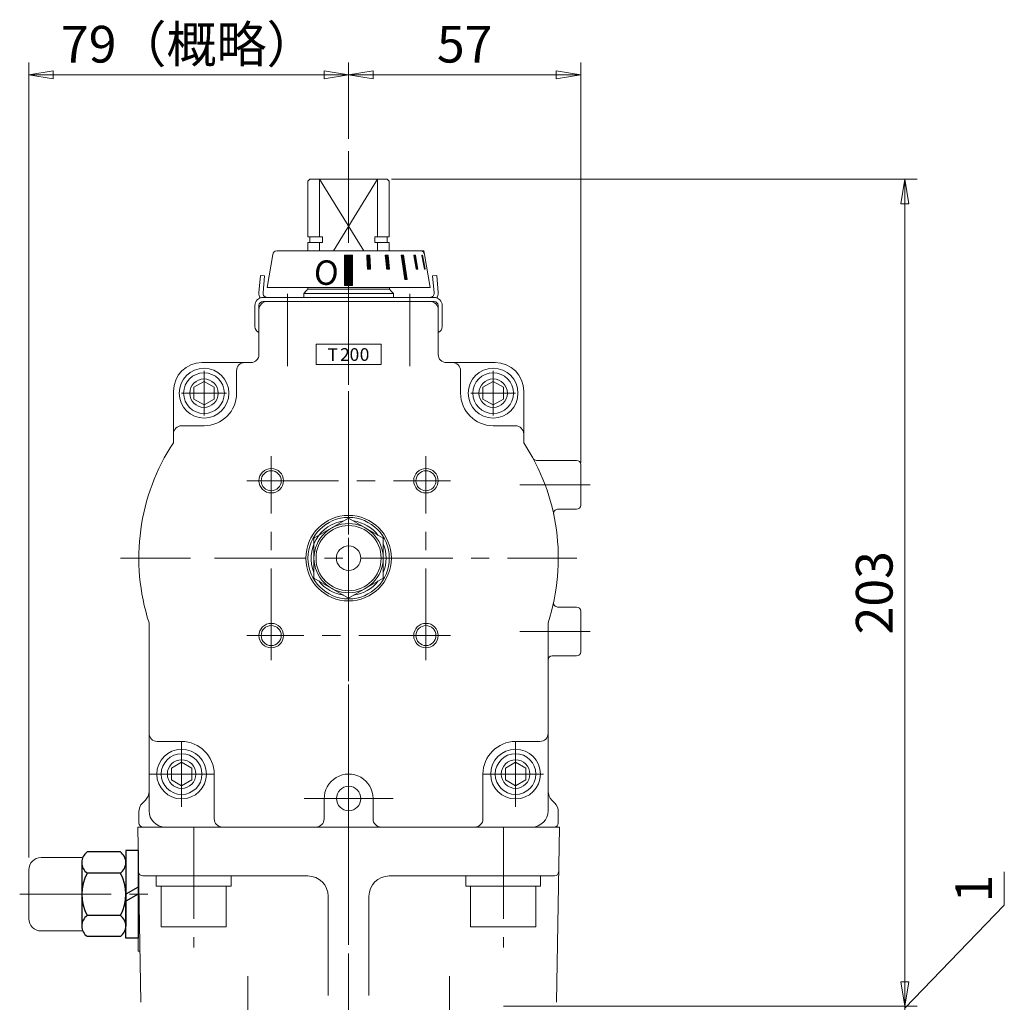
# Model space of a CAD drawing. Extents: x -2252 to -1573, y -375 to 377.
# Drawn here: x -1815 to -1573, y -39 to 202 of the extents above; entities that cross this region are included whole.
import ezdxf

# ---------------------------------------------------------------- set-up
doc = ezdxf.new("R2010")
doc.units = 0
doc.header["$LTSCALE"] = 3
doc.header["$MEASUREMENT"] = 0
doc.linetypes.add('CENTER', pattern=[12, 9, -1, 1, -1])
doc.linetypes.add('中心線', pattern=[12, 7.5, -1.5, 1.5, -1.5])
doc.layers.get('0').update_dxf_attribs({"linetype": 'CONTINUOUS'})
doc.layers.add('1', color=7, linetype='CONTINUOUS')
for name, color, linetype, lineweight in [('SCALE', 6, 'CONTINUOUS', 13), ('シリンダ', 85, 'CONTINUOUS', 25), ('中心線', 4, '中心線', 13)]:
    doc.layers.add(name, color=color, linetype=linetype, lineweight=lineweight)
doc.layers.add('補助線', color=8, linetype='CONTINUOUS', lineweight=13, plot=False)
doc.styles.add('Arial', font='ARIAL.TTF')
doc.styles.get("Standard").update_dxf_attribs({"font": 'simplex.shx', "bigfont": 'BIGFONT.shx'})
doc.dimstyles.get("Standard").update_dxf_attribs({"dimscale": 3, "dimtxt": 3, "dimasz": 2, "dimexe": 1, "dimexo": 1, "dimgap": 1, "dimtad": 1, "dimdec": 4, "dimdsep": 46, "dimtxsty": 'STANDARD', "dimblk": 'CLOSED', "dimcen": 0.09, "dimclrd": 256, "dimclre": 256, "dimclrt": 2, "dimadec": 0, "dimazin": 2, "dimtfac": 1, "dimtdec": 4, "dimtmove": 0, "dimatfit": 3, "dimldrblk": 'CLOSED', "dimfxl": 1, "dimtolj": 1, "dimtzin": 0, "dimlwd": -1, "dimlwe": -1, "dimarcsym": 0})

# ---------------------------------------------------------------- blocks, each defined once
blk = doc.blocks.new('NSA1CNN110S11')
for p, q in [((-4.33, 10.39), (-12.47, 10.39)), ((0, 10.75), (-3, 10.75)), ((-3, 10.75), (-3, 0)), ((0, 10.75), (0, 1.73)), ((-13.8, 7.79), (-13.8, -7.79)), ((-3, 7.79), (-3, -7.79)), ((-4.33, 5.2), (-12.47, 5.2)), ((0, 1.73), (-3, 0)), ((0, 0), (-3, -1.73)), ((0, 0), (0, -10.75)), ((-3, -10.75), (-3, -1.73)), ((-4.33, -5.2), (-12.47, -5.2)), ((-4.33, -10.39), (-12.47, -10.39)), ((0, -10.75), (-3, -10.75))]:
    blk.add_line(p, q)
for centre, radius, start, end in [((-10.6, 7.79), 3.2, 125.7072, 234.2928), ((-6.2, 7.79), 3.2, 305.7072, 54.2928), ((-3, 0), 10.8, 151.2411, 208.7589), ((-13.8, 0), 10.8, 331.2411, 28.7589), ((-10.6, -7.79), 3.2, 125.7072, 234.2928), ((-6.2, -7.79), 3.2, 305.7072, 54.2928)]:
    blk.add_arc(centre, radius, start, end)
at = {"flags": 3}
for tag, p in [('OBJNAME', (0, 0)), ('PARAM', (0, -1))]:
    blk.add_attdef(tag, p, '', height=1, dxfattribs=at)
blk = doc.blocks.new('_Closed')
at = {"color": 0, "linetype": 'ByBlock', "lineweight": -2}
for p, q in [((-1, 0.167), (0, 0)), ((-1, 0.167), (-1, -0.167)), ((0, 0), (-1, -0.167)), ((0, 0), (-1, 0))]:
    blk.add_line(p, q, dxfattribs=at)
blk = doc.blocks.new('*D27')
at = {"layer": 'SCALE'}
for p, q in [((-1734.47, 173), (-1734.47, 191.76)), ((-1677.47, 93.61), (-1677.47, 191.76)), ((-1728.47, 188.76), (-1683.47, 188.76))]:
    blk.add_line(p, q, dxfattribs=at)
at = {"layer": 'SCALE', "linetype": 'Continuous', "xscale": 6, "yscale": 6, "zscale": 6, "rotation": 180}
blk.add_blockref('_Closed', (-1734.47, 188.76), dxfattribs=at)
at = {"layer": 'SCALE', "linetype": 'Continuous', "xscale": 6, "yscale": 6, "zscale": 6}
blk.add_blockref('_Closed', (-1677.47, 188.76), dxfattribs=at)
at = {"layer": 'SCALE', "color": 2, "linetype": 'Continuous', "insert": (-1705.97, 196.26), "char_height": 9, "attachment_point": 5}
blk.add_mtext('\\A1;57', dxfattribs=at)
blk = doc.blocks.new('*D28')
at = {"layer": 'SCALE'}
for p, q in [((-1812.98, -3.39), (-1812.98, 191.76)), ((-1734.47, 173), (-1734.47, 191.76)), ((-1740.47, 188.76), (-1806.98, 188.76))]:
    blk.add_line(p, q, dxfattribs=at)
at = {"layer": 'SCALE', "linetype": 'Continuous', "xscale": 6, "yscale": 6, "zscale": 6, "rotation": 180}
blk.add_blockref('_Closed', (-1812.98, 188.76), dxfattribs=at)
at = {"layer": 'SCALE', "linetype": 'Continuous', "xscale": 6, "yscale": 6, "zscale": 6}
blk.add_blockref('_Closed', (-1734.47, 188.76), dxfattribs=at)
at = {"layer": 'SCALE', "color": 2, "linetype": 'Continuous', "insert": (-1773.73, 196.26), "char_height": 9, "attachment_point": 5}
blk.add_mtext('\\A1;79（概略）', dxfattribs=at)
blk = doc.blocks.new('*D32')
at = {"layer": 'SCALE'}
for p, q in [((-1723.97, 163.11), (-1594.9, 163.11)), ((-1597.9, -33.89), (-1597.9, 157.11)), ((-1696.47, -39.89), (-1594.9, -39.89))]:
    blk.add_line(p, q, dxfattribs=at)
at = {"layer": 'SCALE', "linetype": 'Continuous', "xscale": 6, "yscale": 6, "zscale": 6}
for p, rotation in [((-1597.9, 163.11), 90), ((-1597.9, -39.89), 270)]:
    blk.add_blockref('_Closed', p, dxfattribs=dict(at, rotation=rotation))
at = {"layer": 'SCALE', "color": 2, "linetype": 'Continuous', "insert": (-1605.4, 61.61), "char_height": 9, "attachment_point": 5, "rotation": 90}
blk.add_mtext('\\A1;203', dxfattribs=at)
blk = doc.blocks.new('*D33')
at = {"layer": 'SCALE'}
for p, q in [((-1573.46, -15.07), (-1573.46, -6.92)), ((-1597.9, -40.39), (-1573.46, -15.07)), ((-1597.9, -33.89), (-1597.9, -27.89)), ((-1696.47, -39.89), (-1594.9, -39.89)), ((-1696.47, -40.89), (-1594.9, -40.89)), ((-1597.9, -40.89), (-1597.9, -39.89)), ((-1597.9, -40.89), (-1597.9, -39.89)), ((-1597.9, -46.89), (-1597.9, -52.89))]:
    blk.add_line(p, q, dxfattribs=at)
at = {"layer": 'SCALE', "linetype": 'Continuous', "xscale": 6, "yscale": 6, "zscale": 6}
for p, rotation in [((-1597.9, -39.89), 270), ((-1597.9, -40.89), 90)]:
    blk.add_blockref('_Closed', p, dxfattribs=dict(at, rotation=rotation))
at = {"layer": 'SCALE', "color": 2, "linetype": 'Continuous', "insert": (-1580.96, -10.99), "char_height": 9, "attachment_point": 5, "rotation": 90}
blk.add_mtext('\\A1;1', dxfattribs=at)

msp = doc.modelspace()

# ---------------------------------------------------------------- hatches: boundary and pattern name
at = {"layer": 'シリンダ', "lineweight": 20, "ltscale": 2}
h = msp.add_hatch(dxfattribs=at)
h.set_pattern_fill('ANSI31', color=256, scale=0.01, style=0)
h.set_pattern_definition([(45, (22811.651137, 17517.180503), (-0.022450640303, 0.022450640303), [])])
h.paths.add_polyline_path([(-1733.4749, 144.50454), (-1735.4749, 144.50454), (-1735.4749, 137.00449), (-1733.4749, 137.00449)])
h.paths.add_polyline_path([(-1729.24972, 144.50605), (-1730.02246, 144.50605), (-1729.84126, 141.00605), (-1729.06852, 141.00605)])
h.paths.add_polyline_path([(-1724.78063, 144.50605), (-1725.47345, 144.50605), (-1725.12341, 141.00602), (-1724.43059, 141.00605)])
h.paths.add_polyline_path([(-1720.97218, 144.50605), (-1721.53787, 144.50605), (-1720.68916, 138.5057), (-1720.12347, 138.50573)])
h.paths.add_polyline_path([(-1718.08393, 144.50605), (-1718.48393, 144.50605), (-1717.87764, 141.00605), (-1717.47764, 141.00605)])
h.paths.add_polyline_path([(-1716.31269, 144.50605), (-1716.51975, 144.50605), (-1715.84352, 141.00605), (-1715.63646, 141.00605)])

# ---------------------------------------------------------------- linework, layer by layer
at = {"layer": '1', "color": 4, "linetype": 'CENTER', "lineweight": 13}
for p, q in [((-1734.4749, -347.96414), (-1734.4749, 128.8719)), ((-1759.22364, -32.52674), (-1759.22364, -58.91722)), ((-1709.72616, -32.52674), (-1709.72616, -58.91722))]:
    msp.add_line(p, q, dxfattribs=at)
at = {"layer": 'シリンダ', "lineweight": 20}
for p, q in [((-1744.4749, 162.60605), (-1743.9749, 163.10605)), ((-1744.4749, 148.95605), (-1744.4749, 162.60605)), ((-1724.9749, 163.10605), (-1743.9749, 163.10605)), ((-1741.61633, 148.95605), (-1741.61633, 163.10605)), ((-1730.73415, 145.50605), (-1741.61633, 163.10605)), ((-1738.21565, 145.50605), (-1727.33347, 163.10605)), ((-1727.33347, 163.10605), (-1727.33347, 148.95605)), ((-1724.4749, 162.60605), (-1724.9749, 163.10605)), ((-1724.4749, 148.95605), (-1724.4749, 162.60605)), ((-1744.4749, 148.95605), (-1740.89751, 148.95605)), ((-1744.4749, 147.60605), (-1740.89751, 147.60605)), ((-1744.4749, 145.50605), (-1744.4749, 147.60605)), ((-1743.9749, 147.60605), (-1743.9749, 148.95605)), ((-1741.61633, 147.60605), (-1741.61633, 145.50605)), ((-1740.89751, 148.95605), (-1740.89751, 147.60605)), ((-1728.05228, 148.95605), (-1724.4749, 148.95605)), ((-1728.05228, 147.60605), (-1728.05228, 148.95605)), ((-1728.05228, 147.60605), (-1724.4749, 147.60605)), ((-1727.33347, 147.60605), (-1727.33347, 145.50605)), ((-1724.9749, 147.60605), (-1724.9749, 148.95605)), ((-1724.4749, 145.50605), (-1724.4749, 147.60605)), ((-1716.82684, 145.50605), (-1752.12295, 145.50605)), ((-1754.4749, 136.50605), (-1753.10925, 144.67101)), ((-1735.4749, 144.50454), (-1735.4749, 137.00449)), ((-1735.4749, 144.50454), (-1733.4749, 144.50454)), ((-1733.4749, 144.50454), (-1733.4749, 137.00449)), ((-1714.4749, 136.50605), (-1715.84055, 144.67101)), ((-1754.4749, 136.50605), (-1714.4749, 136.50605)), ((-1745.4749, 135.10605), (-1744.76779, 135.81315)), ((-1745.18201, 135.39894), (-1744.76779, 135.81315)), ((-1724.4749, 136.10605), (-1744.4749, 136.10605)), ((-1733.4749, 137.00449), (-1735.4749, 137.00449)), ((-1714.4749, 133.10605), (-1754.4749, 133.10605)), ((-1745.4749, 135.10605), (-1723.4749, 135.10605)), ((-1757.4749, 126.94282), (-1757.4749, 132.10605)), ((-1756.4749, 126.94282), (-1756.4749, 132.10605)), ((-1756.4749, 131.10605), (-1756.4749, 120.10605)), ((-1712.4749, 126.94282), (-1712.4749, 132.10605)), ((-1712.4749, 131.10605), (-1712.4749, 120.10605)), ((-1711.4749, 126.94282), (-1711.4749, 132.10605)), ((-1742.4749, 117.60605), (-1742.4749, 122.60605)), ((-1726.4749, 117.60605), (-1726.4749, 122.60605)), ((-1758.4749, 118.10605), (-1770.4749, 118.10605)), ((-1710.4749, 118.10605), (-1698.4749, 118.10605)), ((-1769.9749, 113.4928), (-1772.4749, 112.04942)), ((-1772.4749, 112.04942), (-1772.4749, 109.16267)), ((-1767.4749, 112.04942), (-1769.9749, 113.4928)), ((-1767.4749, 109.16267), (-1767.4749, 112.04942)), ((-1698.9749, 113.4928), (-1701.4749, 112.04942)), ((-1701.4749, 112.04942), (-1701.4749, 109.16267)), ((-1696.4749, 112.04942), (-1698.9749, 113.4928)), ((-1696.4749, 109.16267), (-1696.4749, 112.04942)), ((-1777.4749, 111.10605), (-1777.4749, 98.44771)), ((-1772.4749, 109.16267), (-1769.9749, 107.7193)), ((-1769.9749, 107.7193), (-1767.4749, 109.16267)), ((-1701.4749, 109.16267), (-1698.9749, 107.7193)), ((-1698.9749, 107.7193), (-1696.4749, 109.16267)), ((-1691.4749, 111.10605), (-1691.4749, 98.44771)), ((-1678.4749, 94.10605), (-1688.30944, 94.10605)), ((-1677.4749, 83.10605), (-1677.4749, 93.10605)), ((-1677.4749, 90.60605), (-1677.4749, 85.60605)), ((-1734.4749, 79.921), (-1742.9749, 75.01352)), ((-1725.9749, 75.01352), (-1734.4749, 79.921)), ((-1678.4749, 82.10605), (-1683.14021, 82.10605)), ((-1742.9749, 75.01352), (-1742.9749, 65.19857)), ((-1725.9749, 65.19857), (-1725.9749, 75.01352)), ((-1742.9749, 65.19857), (-1734.4749, 60.29109)), ((-1734.4749, 60.29109), (-1725.9749, 65.19857)), ((-1678.4749, 58.10605), (-1683.14021, 58.10605)), ((-1677.4749, 47.10605), (-1677.4749, 57.10605)), ((-1783.4749, 54.25518), (-1783.4749, 8.10605)), ((-1685.4749, 54.25518), (-1685.4749, 8.10605)), ((-1677.4749, 54.60605), (-1677.4749, 49.60605)), ((-1678.4749, 46.10605), (-1684.4749, 46.10605)), ((-1775.4749, 19.9928), (-1777.9749, 18.54942)), ((-1772.9749, 18.54942), (-1775.4749, 19.9928)), ((-1693.4749, 19.9928), (-1695.9749, 18.54942)), ((-1690.9749, 18.54942), (-1693.4749, 19.9928)), ((-1777.9749, 18.54942), (-1777.9749, 15.66267)), ((-1772.9749, 15.66267), (-1772.9749, 18.54942)), ((-1695.9749, 18.54942), (-1695.9749, 15.66267)), ((-1690.9749, 15.66267), (-1690.9749, 18.54942)), ((-1777.9749, 15.66267), (-1775.4749, 14.2193)), ((-1775.4749, 14.2193), (-1772.9749, 15.66267)), ((-1695.9749, 15.66267), (-1693.4749, 14.2193)), ((-1693.4749, 14.2193), (-1690.9749, 15.66267)), ((-1740.45484, 11.24118), (-1740.47337, 6.10605)), ((-1728.45637, 11.10587), (-1728.4749, 6.10605)), ((-1683.9749, 4.10605), (-1784.9749, 4.10605)), ((-1809.98183, -3.39395), (-1799.98183, -3.39395)), ((-1799.98183, -4.59972), (-1799.98183, -20.18818)), ((-1812.98183, -18.39395), (-1812.98183, -6.39395)), ((-1799.98183, -21.39395), (-1809.98183, -21.39395))]:
    msp.add_line(p, q, dxfattribs=at)
at = {"layer": 'シリンダ', "lineweight": 20, "ltscale": 2}
for p, q in [((-1730.02246, 144.50605), (-1729.24972, 144.50605)), ((-1729.84126, 141.00605), (-1730.02246, 144.50605)), ((-1729.24972, 144.50605), (-1729.06852, 141.00605)), ((-1724.78063, 144.50605), (-1725.47345, 144.50605)), ((-1725.47345, 144.50605), (-1725.12341, 141.00602)), ((-1724.43059, 141.00605), (-1724.78063, 144.50605)), ((-1721.53787, 144.50605), (-1720.97218, 144.50605)), ((-1721.53787, 144.50605), (-1720.68916, 138.5057)), ((-1720.97218, 144.50605), (-1720.12347, 138.50573)), ((-1718.48393, 144.50605), (-1718.08393, 144.50605)), ((-1717.87764, 141.00605), (-1718.48393, 144.50605)), ((-1718.08393, 144.50605), (-1717.47764, 141.00605)), ((-1716.51975, 144.50605), (-1716.31269, 144.50605)), ((-1715.84352, 141.00605), (-1716.51975, 144.50605)), ((-1716.31269, 144.50605), (-1715.63646, 141.00605)), ((-1729.06852, 141.00605), (-1729.84126, 141.00605)), ((-1725.12341, 141.00602), (-1724.43059, 141.00605)), ((-1717.47764, 141.00605), (-1717.87764, 141.00605)), ((-1715.63646, 141.00605), (-1715.84352, 141.00605)), ((-1720.12347, 138.50573), (-1720.68916, 138.5057)), ((-1754.4749, 134.10605), (-1734.4749, 134.10605)), ((-1734.4749, 134.10605), (-1714.4749, 134.10605))]:
    msp.add_line(p, q, dxfattribs=at)
at = {"layer": 'シリンダ', "lineweight": 20, "ltscale": 0.5}
for p, q in [((-1756.47598, 135.28036), (-1756.10628, 139.50605)), ((-1756.10628, 139.50605), (-1755.11008, 139.41889)), ((-1755.11008, 139.41889), (-1755.47978, 135.1932)), ((-1712.84352, 139.50605), (-1713.83971, 139.41889)), ((-1713.83971, 139.41889), (-1713.47001, 135.1932)), ((-1712.47382, 135.28036), (-1712.84352, 139.50605)), ((-1713.4749, 134.10605), (-1755.4749, 134.10605)), ((-1734.4749, 133.10605), (-1755.4749, 133.10605)), ((-1713.4749, 133.10605), (-1734.4749, 133.10605)), ((-1726.4749, 122.60605), (-1742.4749, 122.60605)), ((-1726.4749, 117.60605), (-1742.4749, 117.60605))]:
    msp.add_line(p, q, dxfattribs=at)
at = {"layer": 'シリンダ', "lineweight": 20, "ltscale": 0.3}
for p, q in [((-1724.18201, 135.81315), (-1723.4749, 135.10605)), ((-1745.4749, 135.10605), (-1745.4749, 134.10605)), ((-1723.4749, 135.10605), (-1723.4749, 134.10605)), ((-1677.4749, 90.60605), (-1677.4749, 85.60605)), ((-1785.09622, 9.98473), (-1784.35358, 10.72737)), ((-1683.85358, 9.98473), (-1684.59622, 10.72737)), ((-1785.9749, 5.10605), (-1785.9749, 7.86341)), ((-1682.9749, 5.10605), (-1682.9749, 7.86341))]:
    msp.add_line(p, q, dxfattribs=at)
at = {"layer": 'シリンダ', "lineweight": 20, "ltscale": 0.2}
for p, q in [((-1761.9749, 110.60605), (-1761.9749, 116.10605)), ((-1706.9749, 110.60605), (-1706.9749, 116.10605)), ((-1769.9749, 102.60605), (-1775.4749, 102.60605)), ((-1698.9749, 102.60605), (-1693.4749, 102.60605)), ((-1775.4749, 25.10605), (-1781.4749, 25.10605)), ((-1693.4749, 25.10605), (-1687.4749, 25.10605)), ((-1767.4749, 17.10605), (-1767.4749, 6.10605)), ((-1701.4749, 17.10605), (-1701.4749, 6.10605))]:
    msp.add_line(p, q, dxfattribs=at)
at = {"layer": 'シリンダ', "lineweight": 20, "ltscale": 0.1}
for p, q in [((-1682.70688, 4.10605), (-1786.24292, 4.10605)), ((-1785.49205, -38.91141), (-1786.24292, 4.10605)), ((-1683.45775, -38.91141), (-1682.70688, 4.10605)), ((-1786.18183, 1.60605), (-1786.18183, -26.39395)), ((-1744.4749, -7.89395), (-1785.03331, -7.89395)), ((-1772.51648, -7.89395), (-1781.71648, -7.89395)), ((-1781.71648, -7.89395), (-1781.71648, -10.39395)), ((-1763.31648, -7.89395), (-1771.0731, -7.89395)), ((-1763.31648, -7.89395), (-1763.31648, -10.39395)), ((-1724.4749, -7.89395), (-1683.91649, -7.89395)), ((-1696.51648, -7.89395), (-1705.71648, -7.89395)), ((-1705.71648, -7.89395), (-1705.71648, -10.39395)), ((-1687.31648, -7.89395), (-1695.0731, -7.89395)), ((-1687.31648, -7.89395), (-1687.31648, -10.39395)), ((-1781.71648, -10.39395), (-1773.95985, -10.39395)), ((-1780.51648, -10.39395), (-1780.51648, -20.39395)), ((-1764.51648, -10.39395), (-1780.51648, -10.39395)), ((-1763.31648, -10.39395), (-1772.51648, -10.39395)), ((-1764.51648, -10.39395), (-1764.51648, -20.39395)), ((-1705.71648, -10.39395), (-1697.95985, -10.39395)), ((-1704.51648, -10.39395), (-1704.51648, -20.39395)), ((-1688.51648, -10.39395), (-1704.51648, -10.39395)), ((-1687.31648, -10.39395), (-1696.51648, -10.39395)), ((-1688.51648, -10.39395), (-1688.51648, -20.39395)), ((-1739.4749, -37.24605), (-1739.4749, -12.89395)), ((-1729.4749, -37.24605), (-1729.4749, -12.89395)), ((-1764.51648, -20.39395), (-1780.51648, -20.39395)), ((-1688.51648, -20.39395), (-1704.51648, -20.39395)), ((-1786.18183, -26.39395), (-1785.69309, -26.39395))]:
    msp.add_line(p, q, dxfattribs=at)
at = {"layer": 'シリンダ', "lineweight": 20}
for centre, radius in [((-1769.9749, 110.60605), 6.1), ((-1698.9749, 110.60605), 6.1), ((-1769.9749, 110.60605), 5), ((-1698.9749, 110.60605), 5), ((-1753.4749, 89.10605), 2.459), ((-1715.4749, 89.10605), 2.459), ((-1734.4749, 70.10605), 10.5), ((-1734.4749, 70.10605), 10), ((-1734.4749, 70.10605), 8.5), ((-1734.4749, 70.10605), 8), ((-1734.4749, 70.10605), 3), ((-1753.4749, 51.10605), 2.459), ((-1715.4749, 51.10605), 2.459), ((-1775.4749, 17.10605), 6.1), ((-1775.4749, 17.10605), 5), ((-1693.4749, 17.10605), 6.1), ((-1693.4749, 17.10605), 5), ((-1775.4749, 17.10605), 3.5), ((-1693.4749, 17.10605), 3.5), ((-1734.45637, 11.10587), 3)]:
    msp.add_circle(centre, radius, dxfattribs=at)
at = {"layer": 'シリンダ', "lineweight": 20, "ltscale": 0.2}
for centre in [(-1769.9749, 110.60605), (-1698.9749, 110.60605)]:
    msp.add_circle(centre, 3.5, dxfattribs=at)
at = {"layer": 'シリンダ', "color": 4, "lineweight": 20}
for centre in [(-1753.4749, 89.10605), (-1715.4749, 89.10605), (-1753.4749, 51.10605), (-1715.4749, 51.10605)]:
    msp.add_circle(centre, 3, dxfattribs=at)
at = {"layer": 'シリンダ', "lineweight": 20}
for centre, radius, start, end in [((-1752.12295, 144.50605), 1, 90, 170.5047742), ((-1716.82684, 144.50605), 1, 9.4952258, 90), ((-1745.4749, 136.52026), 1, 315, 359.1855954), ((-1723.4749, 136.52026), 1, 180.8144046, 225), ((-1755.4749, 132.10605), 2, 90, 180), ((-1754.4749, 131.10605), 2, 90, 180), ((-1755.4749, 132.10605), 1, 90, 180), ((-1714.4749, 131.10605), 2, 0, 90), ((-1713.4749, 132.10605), 2, 0, 90), ((-1713.4749, 132.10605), 1, 0, 90), ((-1755.9749, 126.94282), 1.5, 180, 250.5287794), ((-1712.9749, 126.94282), 1.5, 289.4712206, 0), ((-1758.4749, 120.10605), 2, 270, 0), ((-1710.4749, 120.10605), 2, 180, 270), ((-1770.4749, 111.10605), 7, 90, 180), ((-1698.4749, 111.10605), 7, 0, 90), ((-1734.4749, 70.10605), 51.5, 146.610784, 197.9257247), ((-1734.4749, 70.10605), 51.5, 342.0742753, 33.389216), ((-1688.30944, 95.10605), 1, 208.43689, 270), ((-1678.4749, 93.10605), 1, 0, 90), ((-1678.4749, 83.10605), 1, 270, 0), ((-1683.14021, 81.10605), 1, 90, 192.094448), ((-1734.4749, 70.10605), 9.2, 97.5050178, 202.4949822), ((-1734.4749, 70.10605), 9.2, 37.5050178, 82.4949822), ((-1734.4749, 70.10605), 9.2, 337.5050178, 22.4949822), ((-1734.4749, 70.10605), 9.2, 217.5050178, 262.4949822), ((-1734.4749, 70.10605), 9.2, 277.5050178, 322.4949822), ((-1683.14021, 59.10605), 1, 167.905552, 270), ((-1678.4749, 57.10605), 1, 0, 90), ((-1684.4749, 45.10605), 1, 90, 180), ((-1678.4749, 47.10605), 1, 270, 0), ((-1734.45637, 11.10587), 6, 0, 181.2922201), ((-1779.4749, 8.10605), 4, 180, 270), ((-1689.4749, 8.10605), 4, 270, 0), ((-1742.47337, 6.10605), 2, 270, 0), ((-1726.4749, 6.10605), 2, 180, 270), ((-1809.98183, -6.39395), 3, 90, 180), ((-1809.98183, -18.39395), 3, 180, 270)]:
    msp.add_arc(centre, radius, start, end, dxfattribs=at)
at = {"layer": 'シリンダ', "lineweight": 20, "ltscale": 0.5}
for centre, radius, start, end in [((-1754.48359, 135.10605), 2, 175, 213.8038073), ((-1754.48359, 135.10605), 1, 175, 270), ((-1714.46621, 135.10605), 1, 270, 5), ((-1714.46621, 135.10605), 2, 326.1961927, 5)]:
    msp.add_arc(centre, radius, start, end, dxfattribs=at)
at = {"layer": 'シリンダ', "lineweight": 20, "ltscale": 0.2}
for centre, radius, start, end in [((-1759.9749, 116.10605), 2, 90, 180), ((-1708.9749, 116.10605), 2, 0, 90), ((-1769.9749, 110.60605), 8, 270, 0), ((-1698.9749, 110.60605), 8, 180, 270), ((-1775.4749, 100.60605), 2, 90, 180), ((-1693.4749, 100.60605), 2, 0, 90), ((-1781.4749, 27.10605), 2, 180, 270), ((-1687.4749, 27.10605), 2, 270, 0), ((-1775.4749, 17.10605), 8, 0, 90), ((-1693.4749, 17.10605), 8, 90, 180), ((-1765.4749, 6.10605), 2, 180, 270), ((-1703.4749, 6.10605), 2, 270, 0)]:
    msp.add_arc(centre, radius, start, end, dxfattribs=at)
at = {"layer": 'シリンダ', "lineweight": 20, "ltscale": 0.3}
for centre, radius, start, end in [((-1786.4749, 12.84869), 3, 315, 0), ((-1682.4749, 12.84869), 3, 180, 225), ((-1782.9749, 7.86341), 3, 135, 180), ((-1685.9749, 7.86341), 3, 0, 45), ((-1784.9749, 5.10605), 1, 180, 270), ((-1683.9749, 5.10605), 1, 270, 0)]:
    msp.add_arc(centre, radius, start, end, dxfattribs=at)
at = {"layer": 'シリンダ', "lineweight": 20, "ltscale": 0.1}
for centre, radius, start, end in [((-1785.03331, -6.89395), 1, 181, 270), ((-1683.91649, -6.89395), 1, 270, 359), ((-1744.4749, -12.89395), 5, 0, 90), ((-1724.4749, -12.89395), 5, 90, 180)]:
    msp.add_arc(centre, radius, start, end, dxfattribs=at)
at = {"layer": '中心線', "linetype": '中心線', "lineweight": 13}
for p, q in [((-1734.4749, 170.00468), (-1734.4749, 112.62363)), ((-1769.9749, 105.10605), (-1769.9749, 116.10605)), ((-1698.9749, 105.10605), (-1698.9749, 116.10605)), ((-1764.4749, 110.60605), (-1775.4749, 110.60605)), ((-1704.4749, 110.60605), (-1693.4749, 110.60605)), ((-1734.4749, 107.41121), (-1734.4749, 39.40128)), ((-1753.4749, 45.10605), (-1753.4749, 95.10605)), ((-1715.4749, 45.10605), (-1715.4749, 95.10605)), ((-1759.4749, 89.10605), (-1709.4749, 89.10605)), ((-1675.12019, 88.10605), (-1692.4626, 88.10605)), ((-1790.48826, 70.10605), (-1773.32962, 70.10605)), ((-1767.41559, 70.10605), (-1678.46153, 70.10605)), ((-1709.4749, 51.10605), (-1759.4749, 51.10605)), ((-1675.12019, 52.10605), (-1692.4626, 52.10605)), ((-1734.4749, 33.68496), (-1734.4749, -40.89395)), ((-1775.4749, 9.10605), (-1775.4749, 25.10605)), ((-1693.4749, 9.10605), (-1693.4749, 25.10605)), ((-1767.4749, 17.10605), (-1783.4749, 17.10605)), ((-1686.62104, 17.10605), (-1701.4749, 17.10605)), ((-1723.52326, 11.10587), (-1745.38948, 11.10587)), ((-1772.4749, 4.10605), (-1772.4749, -25.47346)), ((-1696.4749, 4.10605), (-1696.4749, -25.47346))]:
    msp.add_line(p, q, dxfattribs=at)
at = {"layer": '中心線', "lineweight": 13}
for p, q in [((-1734.4749, 138.07851), (-1734.4749, -6.95695)), ((-1749.4749, 135.00329), (-1749.4749, 117.27105)), ((-1719.4749, 135.00329), (-1719.4749, 117.27105)), ((-1815.23312, -12.39395), (-1780.51648, -12.39395))]:
    msp.add_line(p, q, dxfattribs=at)
at = {"layer": '補助線', "ltscale": 2}
msp.add_line((-1734.4749, 145.50605), (-1715.9749, 145.50605), dxfattribs=at)
at = {"layer": '補助線'}
msp.add_line((-1715.9749, 145.50605), (-1715.84163, 144.66201), dxfattribs=at)

# ---------------------------------------------------------------- block references
at = {"layer": 'シリンダ', "lineweight": 20, "ltscale": 0.3}
msp.add_blockref('NSA1CNN110S11', (-1786.18183, -12.39395), dxfattribs=at)

# ---------------------------------------------------------------- texts
at = {"layer": 'シリンダ', "lineweight": 20, "style": 'Arial'}
msp.add_text('O', height=6, rotation=355, dxfattribs=at).set_placement((-1743.21893, 137.47018))
at = {"layer": 'シリンダ', "lineweight": 20, "char_height": 3.125, "width": 15, "attachment_point": 1}
for s, insert in [('{\\fArial|b0|i0|c0|p32;T}', (-1739.65041, 121.64857)), ('{\\fArial|b0|i0|c0|p34;2}', (-1736.5494, 121.64857)), ('{\\fArial|b0|i0|c0|p32;0}', (-1734.22289, 121.64857)), ('{\\fArial|b0|i0|c0|p32;0}', (-1731.7423, 121.64857))]:
    msp.add_mtext(s, dxfattribs=dict(at, insert=insert))

# ---------------------------------------------------------------- dimensions: what is measured, and where the dimension line sits
at = {"layer": 'SCALE', "linetype": 'Continuous'}
dim = msp.add_linear_dim(base=(-1812.98183, 188.76357), p1=(-1734.4749, 170.00468), p2=(-1812.98183, -6.39395), text='<>（概略）', dimstyle='STANDARD', override={"dimdec": 0}, dxfattribs=at)
dim.commit()
dim.dimension.update_dxf_attribs({"geometry": '*D28', "text_midpoint": (-1773.72836, 188.76357), "dimtype": 160})
dim = msp.add_linear_dim(base=(-1677.4749, 188.76357), p1=(-1734.4749, 170.00468), p2=(-1677.4749, 90.60605), dimstyle='STANDARD', dxfattribs=at)
dim.commit()
dim.dimension.update_dxf_attribs({"geometry": '*D27', "text_midpoint": (-1705.9749, 196.26357)})
dim = msp.add_linear_dim(base=(-1597.9017, 163.10605), p1=(-1699.4749, -39.89395), p2=(-1726.9749, 163.10605), angle=90, dimstyle='STANDARD', dxfattribs=at)
dim.commit()
dim.dimension.update_dxf_attribs({"geometry": '*D32', "text_midpoint": (-1605.4017, 61.60605)})
dim = msp.add_linear_dim(base=(-1597.9017, -39.89395), p1=(-1699.4749, -40.89395), p2=(-1699.4749, -39.89395), angle=90, dimstyle='STANDARD', override={"dimtmove": 1}, dxfattribs=at)
dim.commit()
dim.dimension.update_dxf_attribs({"geometry": '*D33', "text_midpoint": (-1573.4632, -12.06553), "dimtype": 160})

doc.saveas('drawing.dxf')
